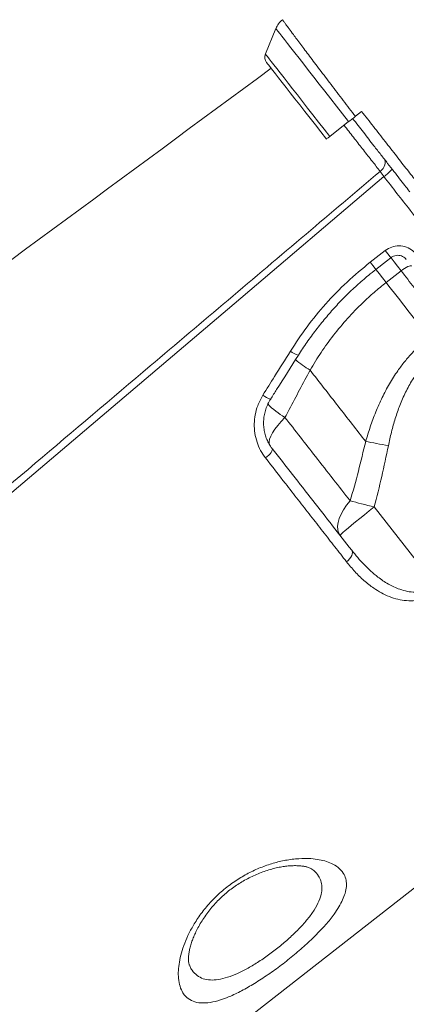
# Model space of a CAD drawing. Units: millimetres. Extents: x -5955 to 12831, y -7305 to 2921.
# Drawn here: x -4993 to -4819, y 33 to 476 of the extents above; entities that cross this region are included whole.
import ezdxf

# ---------------------------------------------------------------- set-up
doc = ezdxf.new("R2010")
doc.units = ezdxf.units.MM

msp = doc.modelspace()

# ---------------------------------------------------------------- linework, layer by layer
at = {"color": 7, "linetype": 'Continuous', "lineweight": 15}
for p, q in [((-4877.87, 472.47), (-4882.6, 461.02)), ((-4842.04, 432.95), (-4839.24, 435.14)), ((-4853.61, 423.91), (-4845.11, 430.55)), ((-4835.37, 367.29), (-4828.62, 372.56)), ((-4828.21, 358.15), (-4821.47, 363.41)), ((-4862.49, 318.7), (-4862.49, 318.7)), ((-4805.94, 221.71), (-4833.58, 257.09)), ((-4972.09, -36.67), (-4763.26, 126.48))]:
    msp.add_line(p, q, dxfattribs=at)
at = {"color": 8, "linetype": 'Continuous', "lineweight": 15, "flags": 128}
for points in [[(-4877.87, 472.47), (-4877.78, 472.36), (-4877.47, 471.96), (-4876.93, 471.27), (-4876.17, 470.31), (-4875.2, 469.06), (-4874.02, 467.55), (-4872.64, 465.79), (-4871.07, 463.78), (-4869.33, 461.54), (-4867.41, 459.09), (-4865.34, 456.43), (-4863.13, 453.6), (-4860.79, 450.62), (-4858.35, 447.49), (-4855.81, 444.24), (-4853.2, 440.9), (-4850.54, 437.49), (-4847.83, 434.03), (-4845.11, 430.55)], [(-4882.6, 461.02), (-4882.51, 460.9), (-4882.2, 460.51), (-4881.67, 459.83), (-4880.93, 458.87), (-4879.97, 457.65), (-4878.81, 456.16), (-4877.46, 454.43), (-4875.92, 452.46), (-4874.21, 450.28), (-4872.34, 447.88), (-4870.33, 445.31), (-4868.19, 442.57), (-4865.93, 439.68), (-4863.59, 436.68), (-4861.16, 433.57), (-4858.68, 430.39), (-4856.15, 427.16), (-4853.61, 423.91)], [(-4828.62, 372.56), (-4827.98, 371.74), (-4827.4, 370.99), (-4826.9, 370.35), (-4826.5, 369.84), (-4826.23, 369.5), (-4826.1, 369.33), (-4826.09, 369.32)], [(-4826.13, 369.38), (-4825.99, 369.19), (-4824.59, 367.4), (-4823.08, 365.47), (-4821.47, 363.41)], [(-4835.37, 367.29), (-4834.72, 366.47), (-4834.14, 365.73), (-4833.64, 365.08), (-4833.24, 364.58), (-4832.97, 364.24), (-4832.84, 364.07), (-4832.83, 364.06)], [(-4828.21, 358.15), (-4829.82, 360.2), (-4831.33, 362.14), (-4832.72, 363.92), (-4832.89, 364.14)], [(-4828.21, 358.15), (-4829.82, 360.2), (-4831.33, 362.14), (-4832.72, 363.92), (-4832.89, 364.14)], [(-4873.78, 297.43), (-4875.52, 295.62), (-4877.05, 293.84), (-4878.36, 292.12), (-4879.42, 290.48), (-4880.21, 288.96), (-4880.71, 287.59), (-4880.92, 286.39), (-4880.83, 285.38), (-4880.74, 285.11)]]:
    msp.add_lwpolyline(points, dxfattribs=at)
at = {"color": 7, "linetype": 'Continuous', "lineweight": 15, "flags": 128}
for points in [[(-4882.09, 457.23), (-4881.97, 457.09), (-4881.63, 456.65), (-4881.06, 455.92), (-4880.27, 454.9), (-4879.26, 453.62), (-4878.05, 452.07), (-4876.64, 450.26), (-4875.05, 448.23), (-4873.29, 445.97), (-4871.37, 443.52), (-4869.32, 440.89), (-4867.14, 438.11), (-4864.86, 435.19), (-4862.5, 432.17), (-4860.08, 429.07), (-4857.61, 425.91), (-4855.13, 422.73)], [(-4845.11, 430.55), (-4844.75, 430.83), (-4844.39, 431.12), (-4844.01, 431.41), (-4843.63, 431.71), (-4843.24, 432.02), (-4842.84, 432.32), (-4842.44, 432.64), (-4842.04, 432.95)], [(-4855.13, 422.73), (-4855.12, 422.73), (-4854.89, 422.91), (-4854.37, 423.32), (-4853.61, 423.91)], [(-4829.09, 413.76), (-4828.77, 413.21), (-4828.61, 412.56), (-4828.62, 411.84), (-4828.79, 411.08), (-4829.12, 410.3), (-4829.6, 409.54), (-4830.2, 408.82), (-4830.91, 408.17)], [(-4829.24, 405.83), (-4896.69, 348.62), (-5031.58, 234.21), (-5214.67, 78.92)], [(-4832.83, 364.06), (-4828.11, 367.74), (-4826.09, 369.32)], [(-4816.73, 365.46), (-4816.96, 365.6), (-4817.34, 365.62), (-4817.84, 365.51), (-4818.45, 365.29), (-4819.15, 364.95), (-4819.9, 364.51), (-4820.69, 363.99), (-4821.47, 363.41)], [(-4837.43, 286.61), (-4836.27, 286.4), (-4835.06, 286.17), (-4833.81, 285.93), (-4832.53, 285.69), (-4831.23, 285.43), (-4829.9, 285.18), (-4828.56, 284.91), (-4827.21, 284.64)], [(-4879.59, 283.49), (-4879.47, 283.18), (-4879.51, 282.77), (-4879.7, 282.27), (-4880.04, 281.69), (-4880.52, 281.07), (-4881.11, 280.42), (-4881.79, 279.77), (-4882.54, 279.15)], [(-4844.39, 259.82), (-4846.01, 257.85), (-4847.38, 255.86), (-4848.5, 253.89), (-4849.33, 251.96), (-4849.86, 250.12), (-4850.09, 248.39), (-4850.01, 246.81), (-4849.61, 245.42), (-4848.91, 244.23)], [(-4848.91, 244.23), (-4848.81, 244.43), (-4848.4, 244.88), (-4847.67, 245.57), (-4846.64, 246.48), (-4845.34, 247.59), (-4843.8, 248.89), (-4842.03, 250.35), (-4840.09, 251.92), (-4838, 253.6), (-4835.82, 255.33), (-4833.58, 257.09)], [(-4844.39, 259.82), (-4843.19, 259.52), (-4841.92, 259.21), (-4840.61, 258.88), (-4839.26, 258.54), (-4837.87, 258.19), (-4836.46, 257.83), (-4835.02, 257.46), (-4833.58, 257.09)], [(-4843.74, 237.6), (-4843.5, 237.14), (-4843.41, 236.57), (-4843.5, 235.93), (-4843.74, 235.23), (-4844.14, 234.5), (-4844.67, 233.78), (-4845.32, 233.08), (-4846.05, 232.44)]]:
    msp.add_lwpolyline(points, dxfattribs=at)
at = {"color": 7, "linetype": 'Continuous', "lineweight": 15}
for centre, radius, start, end in [((-4868.63, 468.66), 10, 128.7656, 157.552), ((-4879.1, 459.57), 3.79, 157.552, 218), ((-4837.51, 418.43), 15.07, 303.2662, 322.4626)]:
    msp.add_arc(centre, radius, start, end, dxfattribs=at)
at = {"color": 8, "linetype": 'Continuous', "lineweight": 15}
for centre, radius, start, end in [((-4865.16, 334.88), 9.83, 231.0705, 254.6819), ((-4838.18, 359.22), 47.26, 229.2146, 239.0314), ((-4838.16, 359.24), 47.28, 229.2165, 239.0294), ((-4876.8, 316.96), 11.81, 234.0221, 253.0015), ((-4856.67, 327.34), 34.46, 223.737, 240.2339)]:
    msp.add_arc(centre, radius, start, end, dxfattribs=at)
at = {"color": 7, "linetype": 'Continuous', "lineweight": 15}
for points, knots in [([(-4842.04, 432.95), (-4842.96, 434.15), (-4844.8, 436.54), (-4847.56, 440.16), (-4850.32, 443.75), (-4853.01, 447.26), (-4855.58, 450.65), (-4858.07, 453.92), (-4860.47, 457.06), (-4862.72, 460.04), (-4864.79, 462.8), (-4866.72, 465.34), (-4868.48, 467.68), (-4870.27, 470.12), (-4872.01, 472.42), (-4873.31, 474.18), (-4874.12, 475.34), (-4874.62, 476.01), (-4874.89, 476.39), (-4874.87, 476.41), (-4874.86, 476.42)], [0, 0, 0, 0, 0.052969, 0.105938, 0.160448, 0.214959, 0.267929, 0.320898, 0.375412, 0.429926, 0.482845, 0.535764, 0.590223, 0.644682, 0.722675, 0.801873, 0.854707, 0.907541, 0.961908, 1, 1, 1, 1]), ([(-4880.01, 454.58), (-4945.55, 406.29), (-5079.11, 307.88), (-5212.68, 209.5), (-5280.71, 159.39)], [0, 0, 0, 0, 0.490707, 1, 1, 1, 1]), ([(-4839.24, 435.14), (-4837.47, 432.88), (-4834.8, 429.47), (-4831.3, 424.99), (-4828.66, 421.61), (-4826.08, 418.31), (-4823.54, 415.05), (-4821.08, 411.91), (-4818.73, 408.9), (-4816.51, 406.06), (-4814.44, 403.4), (-4812.52, 400.94), (-4811.41, 399.52), (-4810.86, 398.81)], [0, 0, 0, 0, 0.156114, 0.236267, 0.316421, 0.398698, 0.480976, 0.565636, 0.650296, 0.736358, 0.822418, 0.911208, 1, 1, 1, 1]), ([(-4817.53, 398.97), (-4817.61, 399.08), (-4818.31, 399.97), (-4819.76, 401.83), (-4822.09, 404.8), (-4824.68, 408.12), (-4827.51, 411.74), (-4830.53, 415.61), (-4834.17, 420.27), (-4838.44, 425.74), (-4841.68, 429.89), (-4843.31, 431.96)], [0, 0, 0, 0, 0.015578, 0.126879, 0.238532, 0.349833, 0.461019, 0.572558, 0.683743, 0.841874, 1, 1, 1, 1]), ([(-5216.68, 81.74), (-5197.71, 97.81), (-5138.18, 148.22), (-5044.12, 227.83), (-4945.61, 311.17), (-4876.56, 369.57), (-4842.03, 398.77), (-4830.91, 408.17)], [0, 0, 0, 0, 0.147563, 0.463123, 0.731561, 0.91359, 1, 1, 1, 1]), ([(-4830.91, 408.17), (-4830.66, 407.82), (-4830.16, 407.11), (-4829.55, 406.26), (-4829.24, 405.83)], [0, 0, 0, 0, 0.500822, 1, 1, 1, 1]), ([(-4828.62, 372.56), (-4827.68, 373.15), (-4825.78, 374.35), (-4822.38, 374.83), (-4819.04, 374.23), (-4816.32, 372.75), (-4815.05, 371.33), (-4814.53, 370.75)], [0, 0, 0, 0, 0.20957, 0.419863, 0.632899, 0.849805, 1, 1, 1, 1]), ([(-4826.07, 369.29), (-4825.88, 369.44), (-4825.38, 369.85), (-4824.37, 370.24), (-4823.16, 370.43), (-4821.93, 370.32), (-4820.78, 369.92), (-4819.81, 369.31), (-4819.35, 368.76), (-4819.14, 368.5)], [0, 0, 0, 0, 0.089385, 0.240466, 0.394358, 0.54977, 0.706636, 0.867024, 1, 1, 1, 1]), ([(-4871.34, 327.23), (-4868.9, 330.93), (-4864.03, 338.34), (-4855.45, 348.73), (-4845.99, 358.54), (-4838.91, 364.38), (-4835.37, 367.29)], [0, 0, 0, 0, 0.24598, 0.491956, 0.745979, 1, 1, 1, 1]), ([(-4867.75, 325.39), (-4867.73, 325.42), (-4866.54, 327.4), (-4863.93, 331.21), (-4859.9, 336.78), (-4855.6, 342.13), (-4851.1, 347.27), (-4846.38, 352.18), (-4841.42, 356.88), (-4836.89, 360.84), (-4833.95, 363.14), (-4832.81, 364.03)], [0, 0, 0, 0, 0.00157, 0.132932, 0.264619, 0.395901, 0.526164, 0.655886, 0.786163, 0.917174, 1, 1, 1, 1]), ([(-4821.47, 363.41), (-4819.5, 360.88), (-4815.23, 355.42), (-4808.77, 347.15), (-4804.35, 341.5), (-4802.14, 338.67)], [0, 0, 0, 0, 0.300877, 0.65003, 1, 1, 1, 1]), ([(-4862.49, 318.7), (-4860.87, 321.38), (-4857.61, 326.75), (-4851.95, 334.51), (-4845.71, 341.99), (-4839.51, 348.38), (-4833.65, 353.76), (-4830.03, 356.68), (-4828.21, 358.15)], [0, 0, 0, 0, 0.181894, 0.3637747, 0.5504085, 0.7370312, 0.8682671, 1, 1, 1, 1]), ([(-4808.88, 333.4), (-4812.04, 337.44), (-4818.36, 345.54), (-4824.92, 353.94), (-4828.21, 358.15)], [0, 0, 0, 0, 0.498803, 1, 1, 1, 1]), ([(-4808.88, 333.4), (-4810.2, 332.33), (-4812.83, 330.17), (-4816.48, 326.53), (-4819.88, 322.62), (-4823.36, 317.97), (-4826.79, 312.57), (-4830.07, 306.36), (-4832.94, 299.88), (-4835.41, 293.28), (-4836.76, 288.81), (-4837.43, 286.61)], [0, 0, 0, 0, 0.09153, 0.183065, 0.27673, 0.370407, 0.495532, 0.62069, 0.748494, 0.876323, 1, 1, 1, 1]), ([(-4883.74, 307.4), (-4881.98, 310.21), (-4877.84, 316.82), (-4873.71, 323.43), (-4871.34, 327.23)], [0, 0, 0, 0, 0.426139, 1, 1, 1, 1]), ([(-4880.26, 305.66), (-4879.35, 307.1), (-4875.17, 313.66), (-4871.01, 320.25), (-4867.76, 325.4)], [0, 0, 0, 0, 0.21813, 1, 1, 1, 1]), ([(-4827.21, 284.64), (-4826.76, 286.71), (-4825.88, 290.84), (-4824.16, 296.92), (-4822.08, 302.9), (-4819.54, 308.76), (-4816.77, 313.83), (-4813.93, 318.07), (-4811.13, 321.57), (-4808.02, 324.87), (-4805.67, 326.82), (-4804.5, 327.79)], [0, 0, 0, 0, 0.127629, 0.253967, 0.380277, 0.50933, 0.638322, 0.727361, 0.816383, 0.908196, 1, 1, 1, 1]), ([(-4873.78, 297.43), (-4873.15, 298.61), (-4869.38, 305.71), (-4865.62, 312.8), (-4862.49, 318.7)], [0, 0, 0, 0, 0.1675343, 1, 1, 1, 1]), ([(-4862.49, 318.7), (-4860.35, 315.96), (-4856.07, 310.47), (-4849.76, 302.39), (-4843.52, 294.41), (-4839.46, 289.21), (-4837.43, 286.61)], [0, 0, 0, 0, 0.249026, 0.498051, 0.749026, 1, 1, 1, 1]), ([(-4882.54, 279.15), (-4883.32, 280.26), (-4884.88, 282.48), (-4886.47, 286.29), (-4887.43, 290.31), (-4887.72, 294.48), (-4887.27, 298.65), (-4886.11, 303.07), (-4884.59, 305.86), (-4883.74, 307.4)], [0, 0, 0, 0, 0.1386569, 0.2773146, 0.4154642, 0.553607, 0.6914108, 0.8292018, 1, 1, 1, 1]), ([(-4879.65, 283.61), (-4879.75, 283.72), (-4880.34, 284.42), (-4881.21, 285.91), (-4882.23, 288.05), (-4882.93, 290.33), (-4883.35, 292.71), (-4883.47, 295.15), (-4883.28, 297.59), (-4882.8, 300.01), (-4882, 302.36), (-4881.14, 304.26), (-4880.45, 305.3), (-4880.22, 305.64)], [0, 0, 0, 0, 0.019088, 0.123017, 0.227113, 0.330628, 0.43434, 0.537804, 0.640679, 0.743533, 0.846452, 0.949221, 1, 1, 1, 1]), ([(-4844.39, 259.82), (-4846.94, 263.08), (-4852.05, 269.62), (-4859.57, 279.24), (-4866.81, 288.51), (-4871.45, 294.45), (-4873.78, 297.43)], [0, 0, 0, 0, 0.271461, 0.543764, 0.771634, 1, 1, 1, 1]), ([(-4837.43, 286.61), (-4838.5, 282.12), (-4840.64, 273.15), (-4843.14, 264.26), (-4844.39, 259.82)], [0, 0, 0, 0, 0.499811, 1, 1, 1, 1]), ([(-4833.58, 257.09), (-4832.42, 261.66), (-4830.1, 270.8), (-4828.17, 280.03), (-4827.21, 284.64)], [0, 0, 0, 0, 0.499808, 1, 1, 1, 1]), ([(-4879.59, 283.49), (-4876.49, 279.52), (-4870.29, 271.59), (-4861.22, 259.98), (-4852.32, 248.58), (-4846.6, 241.26), (-4843.74, 237.6)], [0, 0, 0, 0, 0.248333, 0.496666, 0.748333, 1, 1, 1, 1]), ([(-4846.05, 232.44), (-4847.81, 234.69), (-4851.32, 239.18), (-4856.72, 246.09), (-4862.23, 253.14), (-4867.84, 260.33), (-4874.58, 268.96), (-4879.54, 275.3), (-4882.54, 279.15)], [0, 0, 0, 0, 0.15228, 0.304653, 0.457028, 0.610161, 0.763294, 1, 1, 1, 1]), ([(-4843.74, 237.6), (-4841.93, 235.4), (-4838.31, 231.01), (-4832.72, 225.99), (-4827.31, 222.29), (-4822.81, 220.17), (-4818.7, 219.02), (-4815.53, 218.68), (-4812.7, 218.85), (-4810.48, 219.33), (-4808.51, 220.09), (-4807.05, 220.89), (-4806.23, 221.49), (-4805.94, 221.71)], [0, 0, 0, 0, 0.190902, 0.381587, 0.51154, 0.641222, 0.720044, 0.798688, 0.84977, 0.900765, 0.939514, 0.978232, 1, 1, 1, 1]), ([(-4804.03, 219.26), (-4804.87, 218.66), (-4806.56, 217.47), (-4809.34, 216.19), (-4812.17, 215.34), (-4815.44, 214.82), (-4819.08, 214.83), (-4823.02, 215.48), (-4826.8, 216.7), (-4830.4, 218.4), (-4834.25, 220.77), (-4838.27, 223.93), (-4842.37, 227.93), (-4844.83, 230.94), (-4846.05, 232.44)], [0, 0, 0, 0, 0.054683, 0.109404, 0.1639, 0.218455, 0.298956, 0.379604, 0.464548, 0.549813, 0.634942, 0.756464, 0.87831, 1, 1, 1, 1]), ([(-4919.72, 38.35), (-4920.21, 39.31), (-4921.2, 41.21), (-4921.8, 44.69), (-4921.86, 48.39), (-4921.43, 52.21), (-4920.5, 56.34), (-4919.03, 60.75), (-4916.99, 65.35), (-4914.27, 70.22), (-4910.75, 75.27), (-4906.39, 80.32), (-4901.33, 85), (-4895.91, 89.03), (-4890.32, 92.3), (-4884.69, 94.89), (-4879.03, 96.84), (-4873.19, 98.21), (-4867.46, 98.9), (-4862.42, 98.9), (-4858.3, 98.39), (-4854.97, 97.56), (-4851.79, 96.26), (-4849.02, 94.35), (-4847.1, 91.88), (-4846.16, 89.18), (-4846.01, 86.35), (-4846.56, 83.36), (-4847.74, 80.27), (-4849.4, 77.15), (-4851.85, 73.43), (-4855.36, 69.08), (-4859.99, 64.15), (-4865.25, 59.2), (-4870.92, 54.37), (-4876.88, 49.75), (-4882.96, 45.45), (-4888.98, 41.65), (-4894.81, 38.44), (-4900.27, 36), (-4905.29, 34.37), (-4909.74, 33.69), (-4913.61, 33.93), (-4916.79, 35.18), (-4918.7, 36.84), (-4919.52, 38.07), (-4919.72, 38.35)], [0, 0, 0, 0, 0.024457, 0.048917, 0.069303, 0.089745, 0.110125, 0.130784, 0.151512, 0.172144, 0.195081, 0.218, 0.240897, 0.263791, 0.28501, 0.306242, 0.328626, 0.351024, 0.376886, 0.40276, 0.422643, 0.44258, 0.462464, 0.489049, 0.515628, 0.53698, 0.55841, 0.579747, 0.598158, 0.61663, 0.635033, 0.660658, 0.686278, 0.711224, 0.736168, 0.761117, 0.786066, 0.811202, 0.836341, 0.861665, 0.886995, 0.912703, 0.938419, 0.965123, 0.991836, 1, 1, 1, 1]), ([(-4916.88, 50.92), (-4916.91, 51.01), (-4916.99, 51.21), (-4917.14, 51.87), (-4917.25, 52.84), (-4917.26, 54.09), (-4917.13, 55.61), (-4916.84, 57.38), (-4916.37, 59.37), (-4915.72, 61.49), (-4914.91, 63.64), (-4913.9, 65.9), (-4912.65, 68.3), (-4911.19, 70.78), (-4909.53, 73.27), (-4907.69, 75.71), (-4905.71, 78.06), (-4903.62, 80.29), (-4901.43, 82.36), (-4899.18, 84.26), (-4896.86, 86), (-4894.45, 87.61), (-4891.92, 89.1), (-4889.28, 90.49), (-4886.55, 91.74), (-4883.78, 92.84), (-4881.03, 93.76), (-4878.35, 94.5), (-4875.81, 95.05), (-4873.43, 95.4), (-4871.12, 95.61), (-4868.96, 95.66), (-4867, 95.57), (-4865.3, 95.36), (-4863.9, 95.06), (-4862.81, 94.71), (-4862.07, 94.38), (-4861.68, 94.15), (-4861.62, 94.1), (-4861.61, 94.09)], [0, 0, 0, 0, 0.0257285, 0.0542518, 0.0822373, 0.1102641, 0.1385809, 0.1673107, 0.1964497, 0.2259217, 0.252207, 0.2800396, 0.3084198, 0.3369796, 0.3652515, 0.3929322, 0.4198239, 0.4458319, 0.470962, 0.4952753, 0.5188939, 0.5427663, 0.5675644, 0.59331, 0.6199515, 0.6473506, 0.6752795, 0.7034301, 0.7313413, 0.7587087, 0.7873335, 0.8168843, 0.8465336, 0.8760579, 0.9052793, 0.9340686, 0.9624035, 0.9904465, 1, 1, 1, 1])]:
    msp.add_open_spline(points, degree=3, knots=knots, dxfattribs=at)
at = {"color": 8, "linetype": 'Continuous', "lineweight": 15}
for points, knots in [([(-4830.91, 408.17), (-4832.06, 409.63), (-4834.38, 412.6), (-4838.33, 417.64), (-4842.45, 422.91), (-4845.41, 426.7), (-4846.99, 428.72), (-4847.16, 428.95)], [0, 0, 0, 0, 0.245725, 0.4995073, 0.7315276, 0.9702787, 1, 1, 1, 1]), ([(-4668.7, 200.36), (-4668.7, 200.36), (-4668.63, 200.28), (-4668.84, 200.53), (-4669.27, 201.08), (-4670.06, 202.1), (-4671.27, 203.65), (-4673.03, 205.9), (-4675.46, 209.01), (-4678.44, 212.82), (-4681.97, 217.34), (-4686.06, 222.58), (-4690.63, 228.42), (-4695.63, 234.82), (-4701.04, 241.75), (-4706.95, 249.31), (-4713.35, 257.5), (-4720.24, 266.32), (-4727.46, 275.56), (-4734.98, 285.19), (-4742.76, 295.15), (-4750.94, 305.61), (-4759.48, 316.55), (-4768.39, 327.95), (-4776.74, 338.64), (-4784.46, 348.51), (-4791.48, 357.49), (-4798.61, 366.62), (-4807.25, 377.69), (-4817.45, 390.74), (-4825.31, 400.79), (-4829.24, 405.83)], [0, 0, 0, 0, 0.000041, 0.028439, 0.056838, 0.085441, 0.114044, 0.151337, 0.188659, 0.225953, 0.26433, 0.302737, 0.341114, 0.378412, 0.415739, 0.453037, 0.491419, 0.529832, 0.568214, 0.605512, 0.642839, 0.680138, 0.71852, 0.756933, 0.795315, 0.823673, 0.852031, 0.880592, 0.909154, 0.954474, 1, 1, 1, 1]), ([(-4916.8, 50.96), (-4916.58, 50.41), (-4916.24, 49.53), (-4915.16, 47.88), (-4913.49, 46.09), (-4910.73, 44.63), (-4907.48, 44.05), (-4903.81, 44.26), (-4899.68, 45.28), (-4895.18, 47.03), (-4890.41, 49.46), (-4885.51, 52.43), (-4880.58, 55.84), (-4875.78, 59.56), (-4871.25, 63.48), (-4867.09, 67.54), (-4863.48, 71.62), (-4860.47, 75.74), (-4858.32, 79.76), (-4857.21, 83.3), (-4857.04, 86.28), (-4857.49, 88.78), (-4858.66, 91.18), (-4860.04, 92.96), (-4861.35, 93.82), (-4861.66, 94.02)], [0, 0, 0, 0, 0.024999, 0.040368, 0.091387, 0.142382, 0.189582, 0.236766, 0.284199, 0.331626, 0.378943, 0.42626, 0.473402, 0.520544, 0.567623, 0.614703, 0.662816, 0.710932, 0.76258, 0.814245, 0.854214, 0.894371, 0.934373, 0.984435, 1, 1, 1, 1])]:
    msp.add_open_spline(points, degree=3, knots=knots, dxfattribs=at)

doc.saveas('drawing.dxf')
